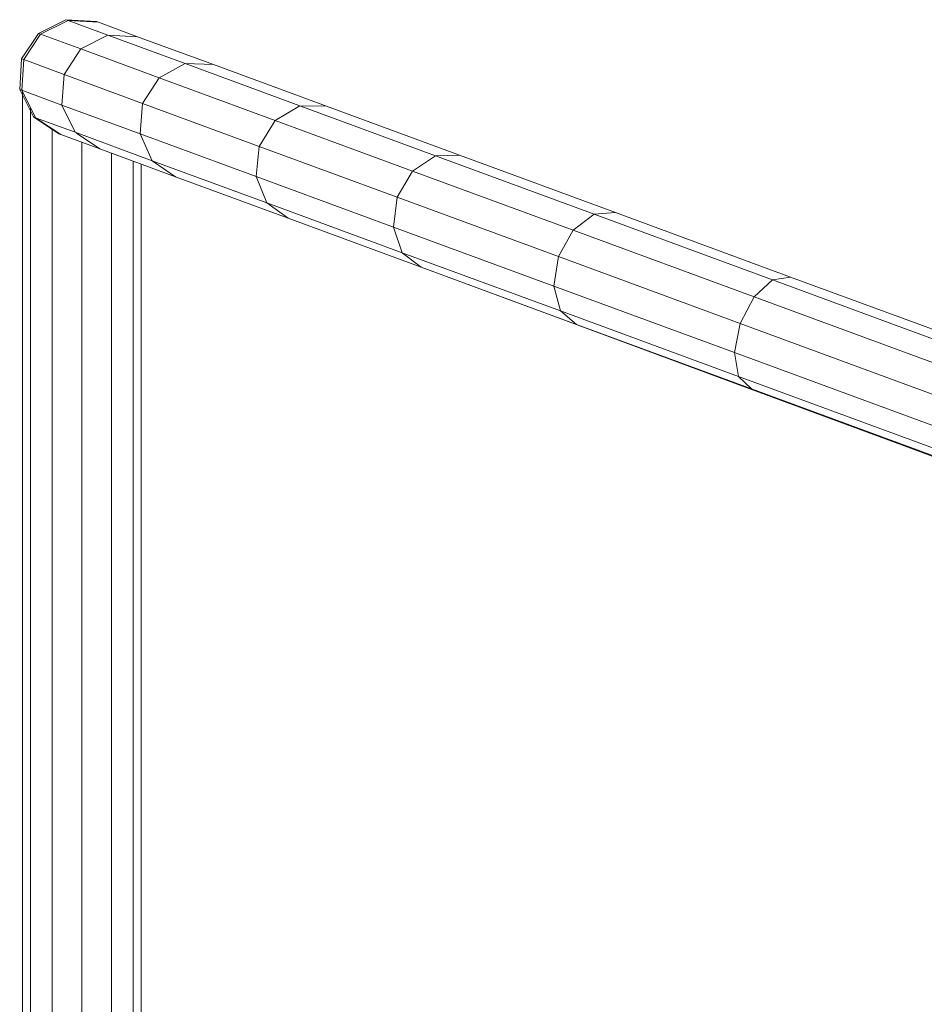
# Model space of a CAD drawing. Units: inches. Extents: x 8 to 14455, y 8 to 10224.
# Drawn here: x 2245 to 2465, y 7936 to 8175 of the extents above; entities that cross this region are included whole.
import ezdxf

# ---------------------------------------------------------------- set-up
doc = ezdxf.new("R2010")
doc.units = ezdxf.units.IN
doc.header["$MEASUREMENT"] = 0

# ---------------------------------------------------------------- blocks, each defined once
blk = doc.blocks.new('9027_DWG-663555-West')
at = {"lineweight": 9}
for p, q in [((4161.54, 2058.12), (4168.2, 2061.44)), ((4162.04, 2057.94), (4168.7, 2061.25)), ((4168.2, 2061.44), (4175.62, 2060.98)), ((4168.2, 2061.44), (4168.7, 2061.25)), ((4168.7, 2061.25), (4176.11, 2060.8)), ((4168.7, 2061.25), (4178.33, 2057.71)), ((4175.62, 2060.98), (4176.11, 2060.8)), ((4176.11, 2060.8), (4185.57, 2057.31)), ((4161.54, 2058.12), (4157.43, 2051.93)), ((4162.04, 2057.94), (4157.94, 2051.74)), ((4161.54, 2058.12), (4162.04, 2057.94)), ((4162.04, 2057.94), (4171.79, 2054.35)), ((4171.79, 2054.35), (4178.33, 2057.71)), ((4178.33, 2057.71), (4185.57, 2057.31)), ((4178.33, 2057.71), (4197.07, 2050.8)), ((4185.57, 2057.31), (4203.99, 2050.53)), ((4171.79, 2054.35), (4167.73, 2048.13)), ((4171.79, 2054.35), (4190.78, 2047.36)), ((4157.43, 2051.93), (4156.97, 2044.51)), ((4157.43, 2051.93), (4157.94, 2051.74)), ((4157.94, 2051.74), (4157.48, 2044.32)), ((4157.94, 2051.74), (4167.73, 2048.13)), ((4190.78, 2047.36), (4197.07, 2050.8)), ((4197.07, 2050.8), (4203.99, 2050.53)), ((4197.07, 2050.8), (4224.92, 2040.55)), ((4203.99, 2050.53), (4231.36, 2040.45)), ((4167.73, 2048.13), (4167.22, 2040.73)), ((4167.73, 2048.13), (4186.79, 2041.11)), ((4190.78, 2047.36), (4186.79, 2041.11)), ((4190.78, 2047.36), (4218.96, 2036.98)), ((4160.29, 2037.85), (4156.97, 2044.51)), ((4156.97, 2044.51), (4157.48, 2044.32)), ((4160.79, 2037.66), (4157.48, 2044.32)), ((4157.48, 2044.32), (4167.22, 2040.73)), ((4157.68, 765.28), (4157.68, 2044.4)), ((4170.4, 2034.12), (4167.22, 2040.73)), ((4167.22, 2040.73), (4186.18, 2033.75)), ((4186.79, 2041.11), (4186.18, 2033.75)), ((4186.79, 2041.11), (4215.09, 2030.69)), ((4218.96, 2036.98), (4224.92, 2040.55)), ((4224.92, 2040.55), (4231.36, 2040.45)), ((4224.92, 2040.55), (4257.81, 2028.43)), ((4231.36, 2040.45), (4263.66, 2028.55)), ((4159.61, 766.62), (4159.61, 2040.03)), ((4166.49, 2033.74), (4160.29, 2037.85)), ((4166.98, 2033.56), (4160.79, 2037.66)), ((4160.79, 2037.66), (4170.4, 2034.12)), ((4218.96, 2036.98), (4215.09, 2030.69)), ((4218.96, 2036.98), (4252.28, 2024.71)), ((4164.87, 770.29), (4164.87, 2034.96)), ((4166.49, 2033.74), (4166.98, 2033.56)), ((4166.98, 2033.56), (4176.42, 2030.08)), ((4170.4, 2034.12), (4189.11, 2027.23)), ((4176.42, 2030.08), (4170.76, 2033.88)), ((4189.11, 2027.23), (4186.18, 2033.75)), ((4186.18, 2033.75), (4214.34, 2023.38)), ((4172.05, 2031.69), (4172.05, 848.26)), ((4176.42, 2030.08), (4194.8, 2023.31)), ((4179.23, 853.15), (4179.23, 2029.05)), ((4215.09, 2030.69), (4214.34, 2023.38)), ((4215.09, 2030.69), (4248.55, 2018.37)), ((4252.28, 2024.71), (4257.81, 2028.43)), ((4257.81, 2028.43), (4263.66, 2028.55)), ((4257.81, 2028.43), (4296.29, 2014.26)), ((4263.66, 2028.55), (4301.46, 2014.64)), ((4184.49, 856.67), (4184.49, 2027.11)), ((4186.41, 856.34), (4186.41, 2026.4)), ((4194.8, 2023.31), (4189.11, 2027.23)), ((4189.11, 2027.23), (4216.91, 2017)), ((4252.28, 2024.71), (4248.55, 2018.37)), ((4252.28, 2024.71), (4291.26, 2010.35)), ((4194.8, 2023.31), (4222.11, 2013.26)), ((4216.91, 2017), (4214.34, 2023.38)), ((4214.34, 2023.38), (4247.62, 2011.12)), ((4222.11, 2013.26), (4216.91, 2017)), ((4216.91, 2017), (4249.74, 2004.9)), ((4248.55, 2018.37), (4247.62, 2011.12)), ((4248.55, 2018.37), (4287.69, 2003.96)), ((4291.26, 2010.35), (4296.29, 2014.26)), ((4296.29, 2014.26), (4301.46, 2014.64)), ((4296.29, 2014.26), (4339.59, 1998.32)), ((4301.46, 2014.64), (4343.98, 1998.98)), ((4222.11, 2013.26), (4254.34, 2001.38)), ((4249.74, 2004.9), (4247.62, 2011.12)), ((4247.62, 2011.12), (4286.56, 1996.79)), ((4291.26, 2010.35), (4287.69, 2003.96)), ((4291.26, 2010.35), (4335.1, 1994.21)), ((4254.34, 2001.38), (4249.74, 2004.9)), ((4249.74, 2004.9), (4288.15, 1990.76)), ((4287.69, 2003.96), (4286.56, 1996.79)), ((4287.69, 2003.96), (4331.73, 1987.74)), ((4254.34, 2001.38), (4292.06, 1987.5)), ((4287.15, 1989.23), (4254.34, 2001.36)), ((4335.1, 1994.21), (4339.59, 1998.32)), ((4339.59, 1998.32), (4343.98, 1998.98)), ((4339.59, 1998.32), (4386.91, 1980.9)), ((4343.98, 1998.98), (4390.45, 1981.87)), ((4288.15, 1990.76), (4286.56, 1996.79)), ((4286.56, 1996.79), (4330.36, 1980.66)), ((4335.1, 1994.21), (4331.73, 1987.74)), ((4335.1, 1994.21), (4383.04, 1976.56)), ((4292.06, 1987.5), (4288.15, 1990.76)), ((4288.15, 1990.76), (4331.37, 1974.85)), ((4328.84, 1973.81), (4287.15, 1989.23)), ((4331.73, 1987.74), (4330.36, 1980.66)), ((4331.73, 1987.74), (4379.86, 1970.02)), ((4292.06, 1987.5), (4334.49, 1971.87)), ((4331.37, 1974.85), (4330.36, 1980.66)), ((4330.36, 1980.66), (4378.24, 1963.02)), ((4374.58, 1956.89), (4328.84, 1973.81)), ((4334.49, 1971.87), (4331.37, 1974.85)), ((4331.37, 1974.85), (4378.61, 1957.45)), ((4334.49, 1971.87), (4380.86, 1954.8)), ((4423.61, 1938.76), (4374.58, 1956.89))]:
    blk.add_line(p, q, dxfattribs=at)

msp = doc.modelspace()

# ---------------------------------------------------------------- block references
at = {"lineweight": 9}
msp.add_blockref('9027_DWG-663555-West', (-1911.79, 6113.52), dxfattribs=at)

doc.saveas('drawing.dxf')
